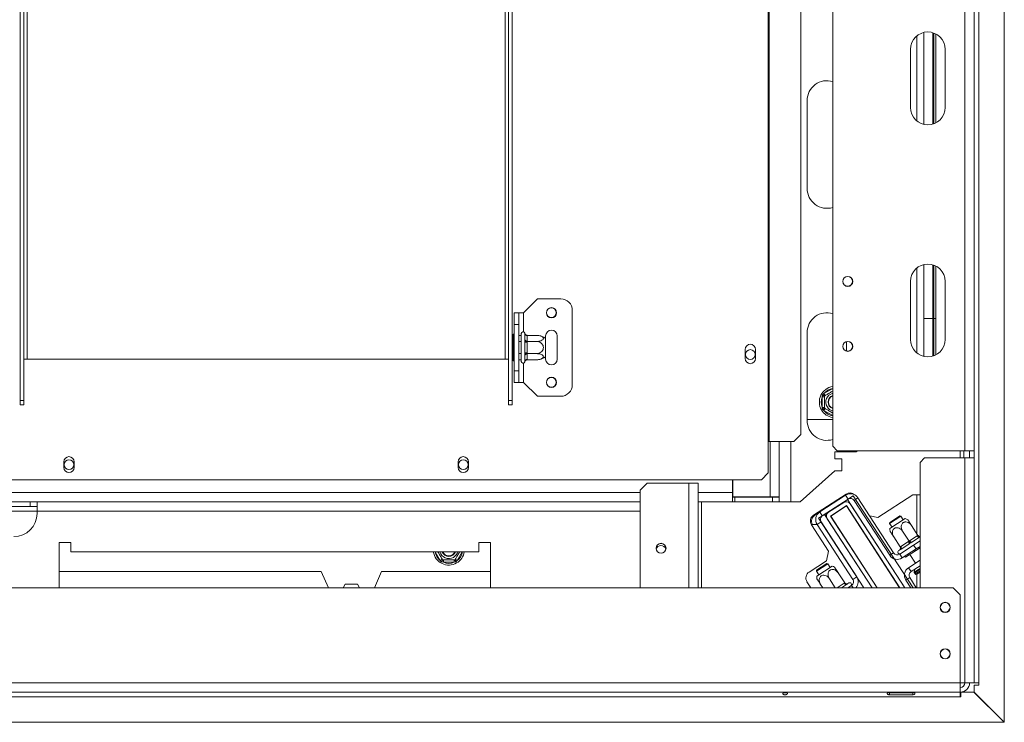
# Model space of a CAD drawing. Units: millimetres. Extents: x 4277 to 9744, y 2357 to 6099.
# Drawn here: x 6876 to 7301, y 2902 to 3205 of the extents above; entities that cross this region are included whole.
import ezdxf

# ---------------------------------------------------------------- set-up
doc = ezdxf.new("R2010")
doc.units = ezdxf.units.MM
doc.header["$LTSCALE"] = 50

msp = doc.modelspace()

# ---------------------------------------------------------------- linework, layer by layer
at = {"color": 7, "linetype": 'Continuous', "lineweight": 15}
for p, q in [((7226.83, 3021.12), (7226.83, 3425.62)), ((7283.83, 3425.62), (7283.83, 3019.12)), ((7287.83, 3425.55), (7287.83, 3019.12)), ((7199.08, 3409.62), (7199.08, 3023.12)), ((7199.49, 3409.62), (7199.49, 3023.12)), ((7213.12, 3026.12), (7213.12, 3406.62)), ((7289.83, 3314.95), (7289.83, 2919.12)), ((7300.83, 2902.15), (7300.83, 3314.95)), ((6876.58, 3040.73), (6876.58, 3268.62)), ((6878.08, 3040.73), (6878.08, 3268.62)), ((7087.08, 3040.73), (7087.08, 3268.62)), ((7088.58, 3040.73), (7088.58, 3268.62)), ((7266.13, 3159.81), (7266.13, 3199.42)), ((7269.98, 3159.93), (7269.98, 3199.3)), ((7270.48, 3160.1), (7270.48, 3199.14)), ((7271.33, 3198.75), (7271.33, 3160.49)), ((7260.33, 3167.12), (7260.33, 3192.12)), ((7275.33, 3192.12), (7275.33, 3167.12)), ((7215.83, 3132.12), (7215.83, 3170.12)), ((7266.13, 3059.81), (7266.13, 3099.42)), ((7269.98, 3059.93), (7269.98, 3099.3)), ((7270.48, 3060.1), (7270.48, 3099.14)), ((7271.33, 3098.75), (7271.33, 3060.49)), ((7260.33, 3067.12), (7260.33, 3092.12)), ((7275.33, 3092.12), (7275.33, 3067.12)), ((7093.58, 3078.62), (7099.58, 3084.62)), ((7099.58, 3084.62), (7109.58, 3084.62)), ((7089.58, 3078.62), (7091.58, 3078.62)), ((7089.58, 3073.62), (7089.58, 3078.62)), ((7091.58, 3078.62), (7091.58, 3073.62)), ((7093.58, 3078.62), (7091.58, 3078.62)), ((7114.58, 3079.62), (7114.58, 3047.62)), ((7091.58, 3073.62), (7089.58, 3073.62)), ((7089.58, 3073.62), (7089.58, 3053.62)), ((7091.58, 3073.62), (7091.58, 3053.62)), ((7269.98, 3076.12), (7266.13, 3076.12)), ((7271.33, 3076.12), (7270.48, 3076.12)), ((7089.08, 3069.39), (7089.58, 3069.39)), ((7089.08, 3066.51), (7089.08, 3069.39)), ((7092.58, 3057.62), (7092.58, 3069.62)), ((7094.08, 3069.57), (7094.05, 3069.79)), ((7094.08, 3067.29), (7094.08, 3069.57)), ((7215.83, 3032.12), (7215.83, 3070.12)), ((7089.08, 3066.51), (7089.58, 3066.51)), ((7089.08, 3060.73), (7089.08, 3066.51)), ((7091.58, 3068.87), (7092.48, 3068.87)), ((7091.58, 3066.25), (7092.48, 3066.25)), ((7092.58, 3068.99), (7092.48, 3068.87)), ((7092.48, 3066.25), (7092.48, 3068.87)), ((7092.48, 3066.25), (7092.58, 3066.3)), ((7092.48, 3060.99), (7092.48, 3066.25)), ((7094.05, 3066.71), (7094.08, 3067.29)), ((7094.08, 3065.9), (7094.05, 3066.71)), ((7094.08, 3061.34), (7094.08, 3065.9)), ((7095.08, 3065.9), (7094.08, 3065.9)), ((7095.07, 3068.87), (7095.08, 3068.7)), ((7095.07, 3068.87), (7099.18, 3068.87)), ((7095.08, 3066.42), (7095.07, 3066.25)), ((7095.07, 3066.25), (7095.08, 3065.9)), ((7095.07, 3066.25), (7099.18, 3066.25)), ((7095.08, 3068.7), (7095.08, 3066.42)), ((7095.08, 3065.9), (7095.08, 3061.34)), ((7103.08, 3068.62), (7103.08, 3067.56)), ((7103.08, 3067.56), (7103.08, 3059.68)), ((7108.08, 3058.62), (7108.08, 3068.62)), ((7232.83, 3066.16), (7232.83, 3062.08)), ((7089.08, 3060.73), (7089.58, 3060.73)), ((7089.08, 3057.85), (7089.08, 3060.73)), ((7091.58, 3060.99), (7092.48, 3060.99)), ((7092.48, 3060.99), (7092.58, 3060.93)), ((7092.48, 3058.36), (7092.48, 3060.99)), ((7094.05, 3060.53), (7094.08, 3061.34)), ((7095.08, 3061.34), (7094.08, 3061.34)), ((7095.08, 3061.34), (7095.07, 3060.99)), ((7095.07, 3060.99), (7099.18, 3060.99)), ((7095.07, 3060.99), (7095.08, 3060.82)), ((7095.08, 3060.82), (7095.08, 3058.54)), ((7189.13, 3062.85), (7189.13, 3058.85)), ((7193.53, 3058.85), (7193.53, 3062.85)), ((6878.08, 3058.62), (6879.58, 3058.62)), ((6879.58, 3058.62), (7085.58, 3058.62)), ((7085.58, 3058.62), (7087.08, 3058.62)), ((7089.08, 3057.85), (7089.58, 3057.85)), ((7091.58, 3058.36), (7092.48, 3058.36)), ((7092.48, 3058.36), (7092.58, 3058.25)), ((7094.08, 3059.95), (7094.05, 3060.53)), ((7094.05, 3057.44), (7094.08, 3057.67)), ((7094.08, 3057.67), (7094.08, 3059.95)), ((7095.08, 3058.54), (7095.07, 3058.36)), ((7095.07, 3058.36), (7099.18, 3058.36)), ((7103.08, 3059.68), (7103.08, 3058.62)), ((7089.58, 3053.62), (7091.58, 3053.62)), ((7089.58, 3048.62), (7089.58, 3053.62)), ((7091.58, 3053.62), (7091.58, 3048.62)), ((7091.58, 3048.62), (7089.58, 3048.62)), ((7093.58, 3048.62), (7091.58, 3048.62)), ((7093.58, 3048.62), (7099.58, 3042.62)), ((7223.58, 3042.92), (7223.08, 3043.79)), ((6878.08, 3040.73), (6876.58, 3040.73)), ((6876.58, 3040.73), (6876.58, 3038.98)), ((6878.08, 3040.73), (6878.08, 3038.98)), ((7087.08, 3040.73), (7088.58, 3040.73)), ((7087.08, 3038.98), (7087.08, 3040.73)), ((7088.58, 3038.98), (7088.58, 3040.73)), ((7099.58, 3042.62), (7109.58, 3042.62)), ((7223.28, 3042.4), (7222.28, 3042.4)), ((7222.28, 3037.84), (7222.28, 3042.4)), ((6876.58, 3038.98), (6878.08, 3038.98)), ((7088.58, 3038.98), (7087.08, 3038.98)), ((7223.28, 3037.84), (7222.28, 3037.84)), ((7223.08, 3036.45), (7223.58, 3037.32)), ((7215.83, 3032.62), (7226.83, 3032.62)), ((7199.08, 3023.12), (7199.08, 3009.62)), ((7199.08, 3023.12), (7199.49, 3023.12)), ((7199.49, 3023.12), (7210.14, 3023.12)), ((7203.83, 3023.12), (7203.83, 2999.22)), ((7210.14, 3023.12), (7213.12, 3026.12)), ((7228.83, 3019.12), (7226.83, 3021.12)), ((7237.01, 3018.62), (7227.83, 3018.62)), ((7227.83, 3018.62), (7227.83, 3015.65)), ((7228.83, 3019.12), (7283.83, 3019.12)), ((7237.58, 3019.12), (7237.01, 3018.62)), ((7283.33, 3016.12), (7283.33, 3019.12)), ((7283.83, 3019.12), (7287.83, 3019.12)), ((7285.83, 3016.12), (7285.83, 3019.12)), ((7287.83, 3019.12), (7287.83, 3016.12)), ((6895.38, 3014.42), (6895.38, 3011.92)), ((6899.78, 3011.92), (6899.78, 3014.42)), ((7065.38, 3014.42), (7065.38, 3011.92)), ((7069.78, 3011.92), (7069.78, 3014.42)), ((7227.83, 3015.65), (7230.63, 3015.65)), ((7230.83, 3015.45), (7230.63, 3015.65)), ((7230.83, 3015.45), (7230.83, 3010.65)), ((7264.48, 3014.12), (7266.48, 3016.12)), ((7264.48, 2960.12), (7264.48, 3014.12)), ((7266.48, 3016.12), (7283.83, 3016.12)), ((7283.83, 2919.12), (7283.83, 3016.12)), ((7287.83, 3016.12), (7283.83, 3016.12)), ((7287.83, 2919.12), (7287.83, 3016.12)), ((7227.83, 3010.45), (7212.83, 2997.12)), ((7230.63, 3010.45), (7227.83, 3010.45)), ((7230.63, 3010.45), (7230.83, 3010.65)), ((6769.08, 3006.62), (7196.08, 3006.62)), ((7183.63, 3001.12), (7183.63, 3006.62)), ((7183.83, 3006.62), (7183.83, 2999.22)), ((7196.08, 3006.62), (7199.08, 3009.62)), ((7143.83, 3002.12), (7146.83, 3005.12)), ((7143.83, 2960.12), (7143.83, 3002.12)), ((7146.83, 3005.12), (7164.83, 3005.12)), ((7164.83, 3005.12), (7168.83, 3005.12)), ((7168.83, 2960.12), (7168.83, 3005.12)), ((6883.83, 2997.12), (6838.83, 2997.12)), ((6880.83, 2995.12), (6880.83, 2997.12)), ((6883.83, 2997.12), (6883.83, 2993.12)), ((7143.83, 2997.12), (6883.83, 2997.12)), ((7183.63, 2997.12), (7168.83, 2997.12)), ((7183.63, 3001.12), (7183.63, 2997.12)), ((7184.63, 2999.12), (7183.63, 2999.12)), ((7184.63, 2997.12), (7183.63, 2997.12)), ((7183.83, 2999.22), (7199.83, 2999.22)), ((7184.63, 2999.12), (7200.83, 2999.12)), ((7184.63, 2999.12), (7184.63, 2997.12)), ((7184.63, 2997.12), (7200.83, 2997.12)), ((7203.83, 2999.22), (7199.83, 2999.22)), ((7200.83, 2997.12), (7200.83, 2999.12)), ((7200.83, 2999.12), (7203.83, 2999.12)), ((7203.83, 2997.12), (7200.83, 2997.12)), ((7203.08, 2999.23), (7203.83, 2999.12)), ((7203.36, 2999.19), (7203.83, 2999.19)), ((7203.83, 2999.12), (7203.83, 2999.22)), ((7203.83, 2999.12), (7203.83, 2997.12)), ((7203.83, 2997.12), (7208.83, 2997.12)), ((7212.83, 2997.12), (7208.83, 2997.12)), ((7232.61, 3000.47), (7218.61, 2991.38)), ((7232.37, 2999.99), (7221.27, 2992.78)), ((7233.46, 2998.31), (7222.36, 2991.1)), ((7228.7, 2997.93), (7228.11, 2997.22)), ((7233.46, 2998.31), (7232.37, 2999.99)), ((7233.2, 2998.14), (7235.71, 2999.77)), ((7233.2, 2998.14), (7257.89, 2960.12)), ((7235.71, 2999.77), (7261.46, 2960.12)), ((7236.06, 2997.76), (7237.74, 2998.85)), ((7236.06, 2997.76), (7251.44, 2974.08)), ((7237.74, 2998.85), (7253.12, 2975.17)), ((7261.4, 3000.12), (7246.35, 2990.34)), ((7264.48, 3000.12), (7261.4, 3000.12)), ((6880.83, 2995.12), (6841.83, 2995.12)), ((6883.83, 2995.12), (6880.83, 2995.12)), ((6883.83, 2992.12), (6883.83, 2993.12)), ((7222.36, 2991.1), (7221.27, 2992.78)), ((7231.63, 2996.88), (7225.09, 2992.64)), ((7232.77, 2995.48), (7225.9, 2991.02)), ((7226.04, 2990.99), (7232.75, 2995.34)), ((7230.32, 2996.27), (7230.69, 2996.27)), ((7232.75, 2995.34), (7255.62, 2960.12)), ((7255.74, 2960.12), (7232.77, 2995.48)), ((7257.89, 2960.12), (7234.39, 2996.3)), ((7220.25, 2992.12), (7219.11, 2991.38)), ((7219.75, 2992.12), (7219.83, 2992.12)), ((7219.83, 2992.17), (7219.83, 2992.12)), ((7219.83, 2992.12), (7220.5, 2992.12)), ((7221.81, 2988.5), (7220.13, 2987.41)), ((7220.78, 2990.08), (7223.3, 2991.71)), ((7220.78, 2990.08), (7240.24, 2960.12)), ((7237.19, 2964.82), (7221.81, 2988.5)), ((7223.3, 2991.71), (7243.82, 2960.12)), ((7224.5, 2989.87), (7243.82, 2960.12)), ((7225.9, 2991.02), (7245.96, 2960.12)), ((7226.04, 2990.99), (7246.08, 2960.12)), ((7226.83, 2991.62), (7226.83, 2991.5)), ((7226.83, 2989.77), (7226.83, 2989.59)), ((7227.25, 2989.12), (7227.13, 2989.12)), ((7246.35, 2990.34), (7242.78, 2991.1)), ((7256.23, 2990.95), (7251.36, 2987.79)), ((7255.81, 2991.04), (7251.45, 2988.2)), ((7251.54, 2985.61), (7258.15, 2989.9)), ((7256.23, 2990.95), (7255.81, 2991.04)), ((7257.28, 2989.33), (7256.23, 2990.95)), ((7217.61, 2987.42), (7220.13, 2987.42)), ((7217.72, 2987.23), (7225.06, 2975.92)), ((7235.51, 2963.73), (7220.13, 2987.41)), ((7251.45, 2988.2), (7251.36, 2987.79)), ((7251.36, 2987.79), (7252.41, 2986.18)), ((7259.75, 2980.2), (7256.97, 2984.48)), ((7263.56, 2982.68), (7260.78, 2986.96)), ((7241.56, 2981.76), (7241.76, 2981.65)), ((7255.93, 2977.72), (7253.15, 2982.01)), ((7256.18, 2977.89), (7259.49, 2980.04)), ((7259.49, 2980.04), (7259.75, 2980.2)), ((7259.75, 2980.2), (7260, 2980.37)), ((7260, 2980.37), (7263.31, 2982.52)), ((7264.27, 2981.96), (7260.96, 2979.8)), ((7261.69, 2978.49), (7264.48, 2980.3)), ((7263.31, 2982.52), (7263.56, 2982.68)), ((7264.48, 2982.08), (7264.27, 2981.96)), ((6893.33, 2979.62), (6893.33, 2960.12)), ((6898.33, 2979.62), (6893.33, 2979.62)), ((6898.33, 2975.62), (6898.33, 2979.62)), ((7079.33, 2979.62), (7074.33, 2979.62)), ((7074.33, 2979.62), (7074.33, 2975.62)), ((7079.33, 2960.12), (7079.33, 2979.62)), ((7225.06, 2975.92), (7224.18, 2971.77)), ((7255.64, 2976.35), (7255.26, 2976.1)), ((7261.69, 2978.49), (7255.72, 2974.61)), ((7255.93, 2977.72), (7256.18, 2977.89)), ((7259.62, 2978.93), (7256.31, 2976.78)), ((7262.78, 2976.81), (7256.81, 2972.94)), ((7262.47, 2976.01), (7258.28, 2973.29)), ((7262.78, 2976.81), (7261.69, 2978.49)), ((7262.47, 2976.01), (7262.2, 2976.43)), ((7264.48, 2977.32), (7262.47, 2976.01)), ((7264.48, 2977.91), (7262.78, 2976.81)), ((7074.33, 2975.62), (6898.33, 2975.62)), ((7058.53, 2972.37), (7057.66, 2971.87)), ((7058.24, 2971.27), (7057.66, 2971.87)), ((7059.05, 2972.07), (7059.05, 2971.07)), ((7063.61, 2972.07), (7063.61, 2971.07)), ((7064.99, 2971.87), (7064.13, 2972.37)), ((7064.99, 2971.87), (7064.41, 2971.27)), ((7224.18, 2971.77), (7216.63, 2966.87)), ((7245.83, 2975.39), (7245.83, 2975.2)), ((7253.12, 2975.17), (7251.44, 2974.08)), ((7255.72, 2974.61), (7256.81, 2972.94)), ((7258.28, 2973.29), (7258, 2973.71)), ((7259.54, 2968.74), (7264.48, 2971.95)), ((7260.04, 2974.43), (7262.49, 2970.66)), ((7059.05, 2971.07), (7058.24, 2971.27)), ((7063.61, 2971.07), (7059.05, 2971.07)), ((7064.41, 2971.27), (7063.61, 2971.07)), ((7224.69, 2970.47), (7219.83, 2967.31)), ((7219.92, 2967.73), (7219.83, 2967.31)), ((7219.83, 2967.31), (7220.88, 2965.7)), ((7224.28, 2970.56), (7219.92, 2967.73)), ((7220, 2965.13), (7226.61, 2969.42)), ((7224.69, 2970.47), (7224.28, 2970.56)), ((7225.74, 2968.86), (7224.69, 2970.47)), ((7260.62, 2967.07), (7259.54, 2968.74)), ((7260.62, 2967.07), (7264.48, 2969.57)), ((7262.23, 2968.11), (7262.02, 2966.86)), ((7006.33, 2967.12), (6893.33, 2967.12)), ((7006.33, 2967.12), (7009.41, 2960.12)), ((7029.24, 2960.12), (7032.33, 2967.12)), ((7079.33, 2967.12), (7032.33, 2967.12)), ((7227.96, 2960.12), (7225.43, 2964.01)), ((7232.03, 2962.2), (7229.25, 2966.48)), ((7235.51, 2963.73), (7237.19, 2964.82)), ((7260.07, 2964.47), (7258.39, 2963.38)), ((7258.39, 2963.38), (7260.51, 2960.12)), ((7260.07, 2964.47), (7262.89, 2960.12)), ((7262.09, 2966.5), (7262.36, 2966.08)), ((7264.48, 2966.85), (7263.06, 2965.93)), ((7278.83, 2960.12), (5193.83, 2960.12)), ((7016.7, 2961.72), (7015.77, 2960.12)), ((7021.95, 2961.72), (7016.7, 2961.72)), ((7022.88, 2960.12), (7021.95, 2961.72)), ((7215.75, 2962.72), (7217.44, 2960.12)), ((7222.53, 2960.12), (7221.62, 2961.53)), ((7232.74, 2961.48), (7230.65, 2960.12)), ((7231.78, 2962.04), (7232.03, 2962.2)), ((7234.96, 2961.13), (7233.4, 2960.12)), ((7233.79, 2962.16), (7233.41, 2961.91)), ((7245.83, 2960.51), (7245.83, 2960.33)), ((7281.83, 2957.12), (7278.83, 2960.12)), ((7281.83, 2919.12), (7281.83, 2957.12)), ((7281.83, 2919.12), (5190.83, 2919.12)), ((7281.83, 2919.12), (7281.83, 2915.12)), ((7283.83, 2919.12), (7281.83, 2919.12)), ((7283.83, 2919.12), (7287.83, 2919.12)), ((7289.83, 2919.12), (7287.83, 2919.12)), ((7287.83, 2915.15), (7287.83, 2918.12)), ((7287.83, 2918.12), (7289.83, 2918.12)), ((7289.83, 2918.12), (7289.83, 2919.12)), ((5190.83, 2915.12), (7281.83, 2915.12)), ((5190.83, 2913.12), (7281.83, 2913.12)), ((7251.33, 2914.8), (7251.02, 2914.91)), ((7251.33, 2914.93), (7261.33, 2914.93)), ((7261.33, 2914.8), (7251.33, 2914.8)), ((7251.33, 2914.8), (7251.33, 2913.96)), ((7261.33, 2913.96), (7251.33, 2913.96)), ((7261.63, 2914.91), (7261.33, 2914.8)), ((7261.33, 2914.8), (7261.33, 2913.96)), ((7281.83, 2913.12), (7281.83, 2915.12)), ((7281.83, 2913.12), (7282.03, 2913.12)), ((7282.03, 2913.12), (7282.03, 2915.12)), ((7282.03, 2915.12), (7287.73, 2915.12)), ((7287.73, 2915.12), (7300.73, 2902.12)), ((7300.83, 2902.15), (7287.83, 2915.15)), ((5171.93, 2902.12), (7300.73, 2902.12)), ((7300.33, 2902.52), (7300.33, 2902.65))]:
    msp.add_line(p, q, dxfattribs=at)
at = {"color": 8, "linetype": 'Continuous', "lineweight": 15}
for p, q in [((6879.58, 3058.62), (6879.58, 3235.62)), ((7085.58, 3058.62), (7085.58, 3235.62)), ((7263.13, 3161.27), (7263.13, 3197.96)), ((7263.13, 3061.27), (7263.13, 3097.96)), ((7093.58, 3078.62), (7093.58, 3070.33)), ((7093.58, 3056.91), (7093.58, 3048.62)), ((7223.08, 3043.79), (7226.83, 3045.95)), ((7226.83, 3034.29), (7223.08, 3036.45)), ((7199.83, 3023.12), (7199.83, 2999.22)), ((7208.83, 3023.12), (7208.83, 2997.12)), ((7281.83, 3016.12), (7281.83, 3019.12)), ((7164.83, 2960.12), (7164.83, 3005.12)), ((7143.83, 3001.12), (5328.83, 3001.12)), ((7183.63, 3001.12), (7168.83, 3001.12)), ((7170.33, 2997.12), (7170.33, 2960.12)), ((7183.63, 3001.12), (7183.83, 3001.12)), ((7263.13, 2983.36), (7263.13, 3000.12)), ((6883.83, 2993.12), (6838.83, 2993.12)), ((7143.83, 2993.12), (6883.83, 2993.12)), ((7223.83, 2994.76), (7223.83, 2994.44)), ((7230.83, 2983.61), (7230.83, 2983.43)), ((7057.66, 2971.87), (7055.49, 2975.62)), ((7067.16, 2975.62), (7064.99, 2971.87)), ((7264.48, 2968.45), (7262.02, 2966.86)), ((7264.48, 2968.05), (7262.09, 2966.5)), ((7264.48, 2967.45), (7262.36, 2966.08)), ((7263.13, 2960.12), (7263.13, 2965.98)), ((7228.81, 2960.12), (7231.78, 2962.04)), ((7234.96, 2961.13), (7235.61, 2960.12))]:
    msp.add_line(p, q, dxfattribs=at)
at = {"color": 7, "linetype": 'Continuous', "lineweight": 15, "flags": 128}
for points in [[(7259.49, 2980.04), (7259.59, 2979.87), (7259.67, 2979.7), (7259.73, 2979.53), (7259.76, 2979.37), (7259.76, 2979.23), (7259.74, 2979.1), (7259.69, 2979), (7259.62, 2978.93)], [(7260, 2980.37), (7260.11, 2980.21), (7260.24, 2980.07), (7260.37, 2979.95), (7260.51, 2979.86), (7260.64, 2979.79), (7260.76, 2979.76), (7260.87, 2979.77), (7260.96, 2979.8)], [(7263.31, 2982.52), (7263.42, 2982.36), (7263.55, 2982.22), (7263.68, 2982.1), (7263.82, 2982.01), (7263.95, 2981.95), (7264.07, 2981.92), (7264.18, 2981.92), (7264.27, 2981.96)], [(7264.21, 2982.25), (7264.39, 2982.23), (7264.48, 2982.23)], [(7256.18, 2977.89), (7256.28, 2977.72), (7256.36, 2977.55), (7256.41, 2977.38), (7256.44, 2977.22), (7256.45, 2977.07), (7256.43, 2976.95), (7256.38, 2976.85), (7256.31, 2976.78)], [(7231.78, 2962.04), (7231.89, 2961.89), (7232.02, 2961.74), (7232.15, 2961.62), (7232.28, 2961.53), (7232.41, 2961.47), (7232.54, 2961.44), (7232.65, 2961.44), (7232.74, 2961.48)]]:
    msp.add_lwpolyline(points, dxfattribs=at)
at = {"color": 7, "linetype": 'Continuous', "lineweight": 15}
for centre, radius in [((7233.33, 3092.12), 2.15), ((7233.33, 3092.12), 2.1), ((7105.58, 3078.62), 2.2), ((7105.58, 3078.62), 2.1), ((7233.33, 3064.12), 2.15), ((7233.33, 3064.12), 2.1), ((7191.33, 3060.62), 2.1), ((7105.58, 3048.62), 2.2), ((7105.58, 3048.62), 2.1), ((6897.58, 3013.12), 2.1), ((7067.58, 3013.12), 2.1), ((7152.83, 2977.12), 2.15), ((7152.83, 2977.12), 2.1), ((7275.33, 2951.62), 2.2), ((7275.33, 2951.62), 2.1), ((7275.33, 2931.62), 2.2), ((7275.33, 2931.62), 2.1)]:
    msp.add_circle(centre, radius, dxfattribs=at)
for centre, radius, start, end in [((7267.83, 3192.12), 7.5, 0, 180), ((7224.33, 3170.12), 8.5, 72.8954, 180), ((7267.83, 3167.12), 7.5, 180, 0), ((7224.33, 3132.12), 8.5, 180, 287.1046), ((7267.83, 3092.12), 7.5, 0, 180), ((7109.58, 3079.62), 5, 0, 90), ((7224.33, 3070.12), 8.5, 72.8954, 180), ((7093.33, 3069.62), 0.75, 13.5051, 180), ((7095.01, 3069.64), 0.94, 184.4019, 273.8113), ((7105.58, 3068.62), 2.5, 0, 180), ((7095.01, 3067.36), 0.94, 184.4019, 273.8113), ((7099.18, 3062.43), 6.45, 85.0951, 85.5564), ((7099.18, 3062.43), 6.45, 52.7742, 85.0951), ((7191.33, 3062.85), 2.2, 0, 180), ((7267.83, 3067.12), 7.5, 180, 0), ((7095.01, 3059.88), 0.94, 86.1887, 175.5981), ((7093.33, 3057.62), 0.75, 180, 346.4871), ((7095.01, 3057.6), 0.94, 86.1887, 175.5981), ((7099.18, 3064.81), 6.45, 273.4105, 274.8483), ((7099.18, 3064.81), 6.45, 274.8483, 307.2258), ((7105.58, 3058.62), 2.5, 180, 0), ((7191.33, 3058.85), 2.2, 180, 0), ((7109.58, 3047.62), 5, 270, 0), ((7227.83, 3040.12), 6.75, 98.5196, 210), ((7227.83, 3040.12), 3.94, 104.7013, 210), ((7227.83, 3040.12), 6, 157.6684, 202.3316), ((7227.83, 3040.12), 3, 109.4712, 250.5288), ((7227.83, 3040.12), 2.9, 110.1713, 180), ((7227.83, 3040.12), 2.9, 180, 249.8287), ((7227.83, 3040.12), 2.8, 110.9248, 180), ((7227.83, 3040.12), 2.8, 180, 249.0752), ((7227.83, 3040.12), 6.75, 210, 261.4804), ((7227.83, 3040.12), 3.94, 210, 255.2987), ((7224.33, 3032.12), 8.5, 180, 287.1046), ((6897.58, 3014.42), 2.2, 0, 180), ((7067.58, 3014.42), 2.2, 0, 180), ((6897.58, 3011.92), 2.2, 180, 0), ((7067.58, 3011.92), 2.2, 180, 0), ((7232.72, 2995.21), 2, 33, 123), ((7234.49, 2996.74), 3.88, 33, 123), ((7234.25, 2997.96), 3, 48.5278, 123), ((7234.49, 2996.74), 1.88, 33, 123), ((7223.38, 2989.53), 3.88, 123, 213), ((6873.83, 2992.12), 10, 270, 0), ((7220.24, 2988.86), 3, 123, 213), ((7220.74, 2988.86), 3, 123, 208.7034), ((7223.38, 2989.53), 1.88, 123, 213), ((7225.9, 2991.02), 2, 123, 187.1581), ((7226.17, 2990.96), 2, 123, 213), ((7255.97, 2983.84), 6.45, 59.7458, 70.2258), ((7257.97, 2985.13), 6.45, 175.7742, 186.2504), ((7152.83, 2976.22), 2.1, 14.709, 167.2534), ((7255.67, 2975.47), 0.75, 123, 303), ((7255.09, 2977.18), 1, 303, 348.53), ((7061.33, 2976.62), 6.75, 188.5196, 300), ((7061.33, 2976.62), 3.94, 194.7013, 300), ((7061.33, 2976.62), 3, 199.4712, 340.5288), ((7061.33, 2976.62), 2.9, 200.1713, 339.8287), ((7061.33, 2976.62), 2.8, 200.9248, 339.0752), ((7061.33, 2976.62), 3.94, 300, 345.2987), ((7061.33, 2976.62), 6.75, 300, 351.4804), ((7254.7, 2976.19), 3.88, 213, 303), ((7254.7, 2976.19), 1.88, 213, 303), ((7061.33, 2976.62), 6, 247.6684, 292.3316), ((7224.43, 2963.36), 6.45, 59.7458, 70.2258), ((7261.65, 2965.49), 3.88, 123, 213), ((7218.27, 2964.36), 3, 123, 213), ((7226.43, 2964.66), 6.45, 175.7742, 186.2504), ((7233.93, 2962.71), 1.88, 303, 33), ((7233.93, 2962.71), 3.88, 318.1873, 33), ((7261.65, 2965.49), 1.88, 123, 213), ((7262.51, 2966.77), 0.5, 170.1211, 213), ((7262.78, 2966.35), 0.5, 213, 303), ((7232.87, 2962.75), 1, 258.9178, 303), ((7234.2, 2961.53), 0.75, 303, 123), ((7281.83, 2919.12), 4, 270, 0), ((7281.83, 2919.12), 2, 270, 0)]:
    msp.add_arc(centre, radius, start, end, dxfattribs=at)
at = {"color": 8, "linetype": 'Continuous', "lineweight": 15}
for centre, start, end in [((7227.83, 3040.12), 99.5941, 142.3316), ((7227.83, 3040.12), 217.6684, 260.4059), ((7061.33, 2976.62), 189.5941, 232.3316), ((7061.33, 2976.62), 307.6684, 350.4059)]:
    msp.add_arc(centre, 6, start, end, dxfattribs=at)
at = {"color": 7, "linetype": 'Continuous', "lineweight": 15}
for points, knots in [([(7094.05, 3069.79), (7094.06, 3069.79), (7094.07, 3069.75), (7094.12, 3069.58), (7094.25, 3069.32), (7094.48, 3069.07), (7094.76, 3068.91), (7094.97, 3068.88), (7095.07, 3068.87)], [0, 0, 0, 0, 0.004162, 0.09651, 0.357505, 0.581507, 0.790467, 1, 1, 1, 1]), ([(7095.07, 3066.25), (7094.97, 3066.25), (7094.76, 3066.26), (7094.48, 3066.34), (7094.25, 3066.47), (7094.12, 3066.6), (7094.07, 3066.68), (7094.06, 3066.71), (7094.05, 3066.71)], [0, 0, 0, 0, 0.2095327, 0.4184926, 0.6424952, 0.9034901, 0.9958384, 1, 1, 1, 1]), ([(7099.18, 3066.25), (7099.51, 3066.26), (7100.19, 3066.29), (7101.1, 3066.54), (7101.78, 3066.9), (7102.12, 3067.35), (7102.11, 3067.78), (7101.83, 3068.16), (7101.3, 3068.49), (7100.54, 3068.74), (7099.79, 3068.86), (7099.32, 3068.87), (7099.18, 3068.87)], [0, 0, 0, 0, 0.115719, 0.231594, 0.349263, 0.455471, 0.550002, 0.639991, 0.733866, 0.836939, 0.950516, 1, 1, 1, 1]), ([(7099.18, 3060.99), (7099.51, 3061.02), (7100.19, 3061.08), (7101.1, 3061.57), (7101.78, 3062.31), (7102.12, 3063.19), (7102.11, 3064.05), (7101.83, 3064.82), (7101.3, 3065.48), (7100.54, 3065.99), (7099.79, 3066.22), (7099.32, 3066.24), (7099.18, 3066.25)], [0, 0, 0, 0, 0.115719, 0.231594, 0.349263, 0.455471, 0.550002, 0.639991, 0.733866, 0.836939, 0.950516, 1, 1, 1, 1]), ([(7095.07, 3060.99), (7094.97, 3060.99), (7094.76, 3060.98), (7094.48, 3060.89), (7094.25, 3060.77), (7094.12, 3060.64), (7094.07, 3060.56), (7094.06, 3060.53), (7094.05, 3060.53)], [0, 0, 0, 0, 0.209533, 0.418493, 0.642495, 0.90349, 0.995838, 1, 1, 1, 1]), ([(7099.18, 3058.36), (7099.48, 3058.38), (7100.14, 3058.4), (7101.06, 3058.64), (7101.77, 3059.01), (7102.06, 3059.39), (7102.13, 3059.75), (7102, 3060.09), (7101.58, 3060.46), (7100.93, 3060.75), (7100.1, 3060.95), (7099.48, 3060.98), (7099.18, 3060.99)], [0, 0, 0, 0, 0.103374, 0.227402, 0.345681, 0.452315, 0.499829, 0.594514, 0.689001, 0.787163, 0.89589, 1, 1, 1, 1]), ([(7095.07, 3058.36), (7094.97, 3058.35), (7094.76, 3058.33), (7094.48, 3058.17), (7094.25, 3057.92), (7094.12, 3057.66), (7094.07, 3057.49), (7094.06, 3057.45), (7094.05, 3057.44)], [0, 0, 0, 0, 0.2095327, 0.4184926, 0.6424952, 0.9034901, 0.9958384, 1, 1, 1, 1]), ([(7222.48, 3043.21), (7222.58, 3043.3), (7222.77, 3043.5), (7222.97, 3043.69), (7223.08, 3043.79)], [0, 0, 0, 0, 0.499553, 1, 1, 1, 1]), ([(7223.28, 3042.75), (7223.3, 3042.76), (7223.34, 3042.79), (7223.75, 3043.02), (7224.39, 3043.39), (7225.05, 3043.77), (7225.67, 3044.13), (7226.24, 3044.46), (7226.62, 3044.68), (7226.79, 3044.78)], [0, 0, 0, 0, 0.152638, 0.335775, 0.510421, 0.667873, 0.738031, 0.877839, 1, 1, 1, 1]), ([(7222.28, 3042.4), (7222.31, 3042.53), (7222.37, 3042.8), (7222.44, 3043.07), (7222.48, 3043.21)], [0, 0, 0, 0, 0.499606, 1, 1, 1, 1]), ([(7223.28, 3042.75), (7223.27, 3042.75), (7223.25, 3042.76), (7223.1, 3042.84), (7222.89, 3042.97), (7222.67, 3043.1), (7222.52, 3043.18), (7222.48, 3043.21), (7222.48, 3043.21)], [0, 0, 0, 0, 0.209533, 0.418493, 0.642495, 0.90349, 0.995838, 1, 1, 1, 1]), ([(7223.28, 3037.49), (7223.28, 3037.52), (7223.28, 3037.58), (7223.28, 3038.07), (7223.28, 3038.81), (7223.28, 3039.69), (7223.28, 3040.55), (7223.28, 3041.32), (7223.28, 3041.98), (7223.28, 3042.49), (7223.28, 3042.72), (7223.28, 3042.74), (7223.28, 3042.75)], [0, 0, 0, 0, 0.115719, 0.231594, 0.349263, 0.455471, 0.550002, 0.639991, 0.733866, 0.836939, 0.950516, 1, 1, 1, 1]), ([(7222.48, 3037.03), (7222.44, 3037.17), (7222.37, 3037.43), (7222.31, 3037.7), (7222.28, 3037.84)], [0, 0, 0, 0, 0.499553, 1, 1, 1, 1]), ([(7222.48, 3037.03), (7222.48, 3037.03), (7222.52, 3037.06), (7222.67, 3037.14), (7222.89, 3037.27), (7223.1, 3037.39), (7223.25, 3037.48), (7223.27, 3037.49), (7223.28, 3037.49)], [0, 0, 0, 0, 0.004162, 0.09651, 0.357505, 0.581507, 0.790467, 1, 1, 1, 1]), ([(7223.08, 3036.45), (7222.97, 3036.55), (7222.77, 3036.74), (7222.58, 3036.93), (7222.48, 3037.03)], [0, 0, 0, 0, 0.499606, 1, 1, 1, 1]), ([(7226.83, 3035.44), (7226.76, 3035.48), (7226.51, 3035.62), (7225.91, 3035.97), (7225.18, 3036.39), (7224.51, 3036.78), (7223.94, 3037.11), (7223.5, 3037.36), (7223.3, 3037.48), (7223.28, 3037.49), (7223.28, 3037.49)], [0, 0, 0, 0, 0.05086, 0.205771, 0.343651, 0.474905, 0.611827, 0.762165, 0.927825, 1, 1, 1, 1]), ([(7227.53, 2988.68), (7227.48, 2988.7), (7227.42, 2988.71), (7227.39, 2988.73), (7227.38, 2988.73)], [0, 0, 0, 0, 0.840818, 1, 1, 1, 1]), ([(7260.78, 2986.96), (7260.6, 2987.2), (7260.2, 2987.73), (7259.37, 2988.28), (7258.44, 2988.53), (7257.73, 2988.42), (7257.17, 2988.14), (7256.73, 2987.71), (7256.43, 2987.01), (7256.36, 2986.18), (7256.52, 2985.29), (7256.82, 2984.75), (7256.97, 2984.48)], [0, 0, 0, 0, 0.103374, 0.227402, 0.345681, 0.452315, 0.499829, 0.594514, 0.689001, 0.787163, 0.89589, 1, 1, 1, 1]), ([(7259.21, 2989.39), (7259.2, 2989.39), (7259.2, 2989.41), (7259.35, 2989.18), (7259.63, 2988.75), (7260.04, 2988.11), (7260.45, 2987.48), (7260.71, 2987.08), (7260.78, 2986.96)], [0, 0, 0, 0, 0.100438, 0.280329, 0.467987, 0.674035, 0.90108, 1, 1, 1, 1]), ([(7253.15, 2982.01), (7252.97, 2982.29), (7252.6, 2982.85), (7252.1, 2983.62), (7251.74, 2984.18), (7251.56, 2984.46), (7251.57, 2984.44), (7251.58, 2984.43)], [0, 0, 0, 0, 0.231554, 0.463423, 0.698878, 0.911402, 1, 1, 1, 1]), ([(7256.97, 2984.48), (7256.76, 2984.75), (7256.35, 2985.29), (7255.5, 2985.83), (7254.59, 2986.05), (7253.77, 2985.92), (7253.15, 2985.5), (7252.74, 2984.9), (7252.55, 2984.15), (7252.59, 2983.27), (7252.83, 2982.53), (7253.08, 2982.13), (7253.15, 2982.01)], [0, 0, 0, 0, 0.115719, 0.231594, 0.349263, 0.455471, 0.550002, 0.639991, 0.733866, 0.836939, 0.950516, 1, 1, 1, 1]), ([(7259.75, 2980.2), (7259.8, 2980.12), (7259.92, 2979.94), (7260.07, 2979.71), (7260.2, 2979.51), (7260.27, 2979.4), (7260.3, 2979.36), (7260.3, 2979.35), (7260.3, 2979.35)], [0, 0, 0, 0, 0.209533, 0.418493, 0.642495, 0.90349, 0.995838, 1, 1, 1, 1]), ([(7263.56, 2982.68), (7263.63, 2982.6), (7263.76, 2982.44), (7264.03, 2982.28), (7264.28, 2982.21), (7264.42, 2982.22), (7264.48, 2982.23)], [0, 0, 0, 0, 0.27598, 0.551206, 0.846244, 1, 1, 1, 1]), ([(7255.82, 2976.44), (7255.78, 2976.42), (7255.71, 2976.4), (7255.66, 2976.36), (7255.64, 2976.35)], [0, 0, 0, 0, 0.499553, 1, 1, 1, 1]), ([(7255.93, 2977.72), (7255.98, 2977.63), (7256.08, 2977.45), (7256.11, 2977.14), (7256.06, 2976.82), (7255.94, 2976.59), (7255.84, 2976.47), (7255.82, 2976.44), (7255.82, 2976.44)], [0, 0, 0, 0, 0.209533, 0.418493, 0.642495, 0.90349, 0.995838, 1, 1, 1, 1]), ([(7256.31, 2976.78), (7256.22, 2976.73), (7256.05, 2976.61), (7255.89, 2976.5), (7255.82, 2976.44)], [0, 0, 0, 0, 0.499606, 1, 1, 1, 1]), ([(7260.3, 2979.35), (7260.19, 2979.28), (7259.95, 2979.15), (7259.73, 2979), (7259.62, 2978.93)], [0, 0, 0, 0, 0.499553, 1, 1, 1, 1]), ([(7260.96, 2979.8), (7260.85, 2979.73), (7260.63, 2979.59), (7260.41, 2979.43), (7260.3, 2979.35)], [0, 0, 0, 0, 0.499606, 1, 1, 1, 1]), ([(7058.7, 2972.07), (7058.69, 2972.09), (7058.66, 2972.14), (7058.43, 2972.54), (7058.05, 2973.18), (7057.68, 2973.84), (7057.32, 2974.46), (7056.98, 2975.05), (7056.76, 2975.43), (7056.65, 2975.62)], [0, 0, 0, 0, 0.151541, 0.333362, 0.506753, 0.663073, 0.732727, 0.871531, 1, 1, 1, 1]), ([(7058.7, 2972.07), (7058.69, 2972.06), (7058.68, 2972.04), (7058.6, 2971.9), (7058.47, 2971.68), (7058.35, 2971.46), (7058.26, 2971.31), (7058.24, 2971.27), (7058.24, 2971.27)], [0, 0, 0, 0, 0.209533, 0.418493, 0.642495, 0.90349, 0.995838, 1, 1, 1, 1]), ([(7063.95, 2972.07), (7063.92, 2972.07), (7063.86, 2972.07), (7063.37, 2972.07), (7062.64, 2972.07), (7061.75, 2972.07), (7060.89, 2972.07), (7060.12, 2972.07), (7059.46, 2972.07), (7058.95, 2972.07), (7058.72, 2972.07), (7058.7, 2972.07), (7058.7, 2972.07)], [0, 0, 0, 0, 0.115719, 0.231594, 0.349263, 0.455471, 0.550002, 0.639991, 0.733866, 0.836939, 0.950516, 1, 1, 1, 1]), ([(7066, 2975.62), (7065.97, 2975.56), (7065.82, 2975.3), (7065.47, 2974.71), (7065.05, 2973.97), (7064.66, 2973.3), (7064.33, 2972.73), (7064.08, 2972.29), (7063.96, 2972.09), (7063.96, 2972.07), (7063.95, 2972.07)], [0, 0, 0, 0, 0.05086, 0.205771, 0.343651, 0.474905, 0.611827, 0.762165, 0.927825, 1, 1, 1, 1]), ([(7064.41, 2971.27), (7064.41, 2971.27), (7064.39, 2971.31), (7064.3, 2971.46), (7064.18, 2971.68), (7064.05, 2971.9), (7063.97, 2972.04), (7063.96, 2972.06), (7063.95, 2972.07)], [0, 0, 0, 0, 0.004162, 0.09651, 0.357505, 0.581507, 0.790467, 1, 1, 1, 1]), ([(7229.25, 2966.48), (7229.07, 2966.72), (7228.67, 2967.25), (7227.83, 2967.81), (7226.9, 2968.05), (7226.19, 2967.94), (7225.63, 2967.66), (7225.2, 2967.23), (7224.9, 2966.53), (7224.82, 2965.7), (7224.99, 2964.81), (7225.29, 2964.27), (7225.43, 2964.01)], [0, 0, 0, 0, 0.103374, 0.227402, 0.345681, 0.452315, 0.499829, 0.594514, 0.689001, 0.787163, 0.89589, 1, 1, 1, 1]), ([(7227.67, 2968.91), (7227.67, 2968.92), (7227.66, 2968.93), (7227.81, 2968.7), (7228.09, 2968.27), (7228.51, 2967.63), (7228.91, 2967), (7229.17, 2966.6), (7229.25, 2966.48)], [0, 0, 0, 0, 0.100438, 0.280329, 0.467987, 0.674035, 0.90108, 1, 1, 1, 1]), ([(7221.62, 2961.53), (7221.43, 2961.81), (7221.07, 2962.37), (7220.57, 2963.15), (7220.2, 2963.71), (7220.02, 2963.98), (7220.04, 2963.96), (7220.04, 2963.95)], [0, 0, 0, 0, 0.231554, 0.463423, 0.698878, 0.911402, 1, 1, 1, 1]), ([(7225.43, 2964.01), (7225.23, 2964.27), (7224.82, 2964.81), (7223.96, 2965.35), (7223.06, 2965.57), (7222.23, 2965.44), (7221.61, 2965.03), (7221.21, 2964.42), (7221.02, 2963.67), (7221.06, 2962.8), (7221.3, 2962.06), (7221.54, 2961.65), (7221.62, 2961.53)], [0, 0, 0, 0, 0.115719, 0.231594, 0.349263, 0.455471, 0.550002, 0.639991, 0.733866, 0.836939, 0.950516, 1, 1, 1, 1]), ([(7232.03, 2962.2), (7232.09, 2962.12), (7232.22, 2961.96), (7232.49, 2961.8), (7232.8, 2961.72), (7233.06, 2961.73), (7233.21, 2961.77), (7233.25, 2961.79), (7233.25, 2961.79)], [0, 0, 0, 0, 0.209533, 0.418493, 0.642495, 0.90349, 0.995838, 1, 1, 1, 1]), ([(7233.25, 2961.79), (7233.17, 2961.74), (7233, 2961.64), (7232.82, 2961.53), (7232.74, 2961.48)], [0, 0, 0, 0, 0.499553, 1, 1, 1, 1]), ([(7233.41, 2961.91), (7233.39, 2961.9), (7233.33, 2961.86), (7233.28, 2961.81), (7233.25, 2961.79)], [0, 0, 0, 0, 0.499606, 1, 1, 1, 1]), ([(7207.33, 2914.53), (7207.32, 2914.49), (7207.32, 2914.42), (7207.24, 2914.3), (7207.13, 2914.19), (7206.94, 2914.08), (7206.67, 2913.98), (7206.33, 2913.95), (7205.99, 2913.98), (7205.72, 2914.08), (7205.53, 2914.19), (7205.41, 2914.3), (7205.34, 2914.42), (7205.32, 2914.53), (7205.34, 2914.64), (7205.41, 2914.73), (7205.51, 2914.81), (7205.7, 2914.88), (7205.98, 2914.92), (7206.33, 2914.94), (7206.67, 2914.92), (7206.94, 2914.87), (7207.13, 2914.81), (7207.24, 2914.73), (7207.31, 2914.64), (7207.32, 2914.57), (7207.33, 2914.53)], [0, 0, 0, 0, 0.029454, 0.058565, 0.089936, 0.12568, 0.185614, 0.249603, 0.314489, 0.373238, 0.409562, 0.441243, 0.470316, 0.499371, 0.529473, 0.558314, 0.588195, 0.621201, 0.687323, 0.749893, 0.813441, 0.877335, 0.911098, 0.941382, 0.970235, 1, 1, 1, 1]), ([(7206.72, 2914.91), (7206.7, 2914.9), (7206.64, 2914.85), (7206.5, 2914.81), (7206.33, 2914.79), (7206.15, 2914.81), (7205.97, 2914.87), (7205.82, 2914.96), (7205.71, 2915.05), (7205.67, 2915.11), (7205.66, 2915.12)], [0, 0, 0, 0, 0.049802, 0.196881, 0.344944, 0.496157, 0.643809, 0.79603, 0.960268, 1, 1, 1, 1]), ([(7251.33, 2913.96), (7251.18, 2913.98), (7250.92, 2914.01), (7250.63, 2914.12), (7250.47, 2914.24), (7250.39, 2914.33), (7250.34, 2914.43), (7250.33, 2914.53), (7250.34, 2914.63), (7250.39, 2914.71), (7250.47, 2914.78), (7250.63, 2914.85), (7250.92, 2914.91), (7251.18, 2914.92), (7251.33, 2914.93)], [0, 0, 0, 0, 0.164753, 0.292487, 0.346465, 0.396941, 0.447054, 0.500007, 0.552544, 0.6023, 0.652535, 0.706422, 0.83444, 1, 1, 1, 1]), ([(7261.33, 2914.93), (7261.47, 2914.92), (7261.73, 2914.91), (7262.02, 2914.85), (7262.18, 2914.78), (7262.26, 2914.71), (7262.31, 2914.63), (7262.32, 2914.53), (7262.31, 2914.43), (7262.26, 2914.33), (7262.18, 2914.24), (7262.02, 2914.12), (7261.73, 2914.01), (7261.47, 2913.98), (7261.33, 2913.96)], [0, 0, 0, 0, 0.164753, 0.292487, 0.346465, 0.396941, 0.447054, 0.500007, 0.552544, 0.6023, 0.652535, 0.706422, 0.83444, 1, 1, 1, 1])]:
    msp.add_open_spline(points, degree=3, knots=knots, dxfattribs=at)

doc.saveas('drawing.dxf')
